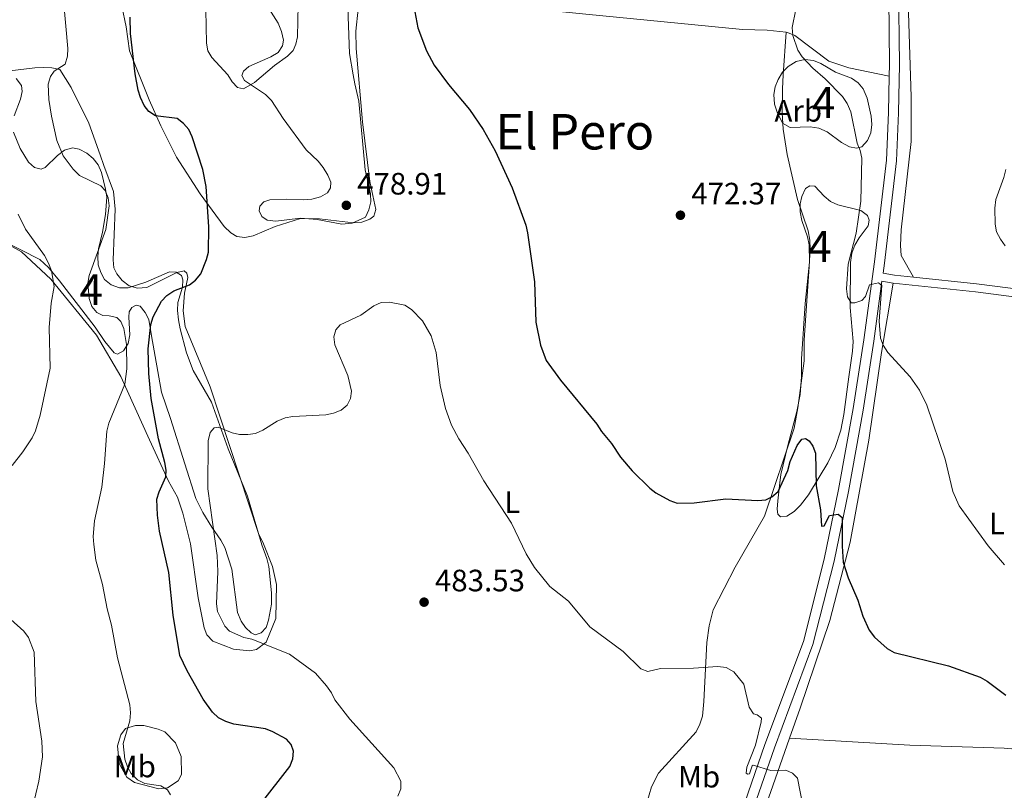
# Model space of a CAD drawing. Units: metres. Extents: x 587292 to 594193, y 710682 to 715398.
# Drawn here: x 587624 to 587943, y 713515 to 713764 of the extents above; entities that cross this region are included whole.
import ezdxf
from ezdxf.enums import TextEntityAlignment as Align

# ---------------------------------------------------------------- set-up
doc = ezdxf.new("R2010")
doc.units = ezdxf.units.M
doc.header["$MEASUREMENT"] = 0
doc.linetypes.add('DGN Style 3', pattern=[104.282962, 74.48783, -29.795132])
for name, color, linetype, lineweight in [('Altimetria', 7, 'Continuous', 0), ('centroides', 7, 'Continuous', 0), ('Complex', 7, 'Continuous', 0), ('Entidades rusticas', 7, 'Continuous', 0), ('Textos rotulacion', 7, 'Continuous', 0), ('Viales-ffcc', 7, 'Continuous', 0), ('Zona arbolada', 7, 'Continuous', 0)]:
    doc.layers.add(name, color=color, linetype=linetype, lineweight=lineweight)
doc.styles.add('Style-Arial', font='txt')
doc.styles.add('Style-Arial Narrow', font='txt')
doc.styles.add('Style-Times New Roman', font='txt')

# ---------------------------------------------------------------- blocks, each defined once
blk = doc.blocks.new('5PATER')
at = {"layer": 'Altimetria', "linetype": 'Continuous', "lineweight": 0}
h = blk.add_hatch(color=250, dxfattribs=at)
edge = h.paths.add_edge_path()
edge.add_ellipse((0, 0), major_axis=(-1.095731442945028, -1.110710700472634), ratio=0.9994222409660315, start_angle=0, end_angle=360)

msp = doc.modelspace()

# ---------------------------------------------------------------- linework, layer by layer
at = {"layer": 'Altimetria', "color": 30, "linetype": 'Continuous', "lineweight": 0, "flags": 128}
for points, elevation in [([(587672.987, 713513.1089999999), (587671.9739999999, 713514.7520000001), (587669.794, 713515.97), (587664.652, 713516.801), (587662.2420000001, 713517.997), (587660.2649999999, 713520.0150000001), (587659.013, 713522.1740000001), (587658.1300000001, 713524.6070000001), (587657.6410000001, 713529.7069999999), (587659.7820000001, 713537.0460000001), (587660.0279999999, 713539.6370000001), (587659.798, 713542.2990000001), (587655.8030000001, 713557.459), (587653.869, 713568.0079999999), (587652.4310000001, 713573.3840000001), (587650.9310000001, 713581.2860000001), (587648.8130000001, 713589.0789999999), (587648.1410000001, 713594.1980000001), (587647.973, 713596.7690000001), (587648.3489999999, 713601.844), (587650.683, 713612.7339999999), (587651.6170000001, 713620.3829999999), (587652.4070000001, 713630.925), (587652.9990000001, 713633.5460000001), (587658.1529999999, 713646.1370000001), (587658.831, 713651.0819999999), (587658.7350000001, 713659.0419999999), (587657.858, 713664.1950000001), (587656.8430000001, 713666.4820000001), (587655.5789999999, 713667.7390000001), (587653.152, 713668.311), (587651.023, 713668.412), (587649.1399999999, 713669.3489999999), (587647.531, 713671.344), (587646.629, 713673.8759999999), (587646.2339999999, 713678.848), (587646.585, 713681.395), (587652.0320000001, 713696.25), (587653.1529999999, 713703.875), (587652.8030000001, 713706.521), (587651.7720000001, 713708.8489999999), (587650.449, 713710.4450000001), (587643.4569999999, 713713.794), (587641.4909999999, 713715.801), (587638.271, 713720.105), (587636.1869999999, 713725.054), (587634.399, 713732.952), (587633.5789999999, 713738.3729999999), (587633.389, 713743.3670000001), (587634.0689999999, 713745.798), (587635.318, 713747.594), (587638.9010000001, 713749.811), (587639.594, 713752.362), (587639.6769999999, 713754.862), (587638.3700000001, 713770.639)], 470), ([(587684.3859999999, 713767.415), (587684.6399999999, 713756.6440000001), (587685.1030000001, 713754.1869999999), (587686.342, 713752.004), (587691.5560000001, 713746.345), (587692.9439999999, 713744.0800000001), (587694.666, 713742.283), (587696.5490000001, 713741.818), (587700.1359999999, 713743.9010000001), (587706.604, 713749.416), (587710.79, 713752.4569999999), (587712.6499999999, 713754.229), (587713.5260000001, 713756.2450000001), (587714.1159999999, 713758.69), (587714.2520000001, 713769.077)], 480), ([(587875.352, 713767.5260000001), (587874.27, 713761.6540000001), (587874.425, 713759.1410000001), (587876.01, 713754.3060000001), (587877.4720000001, 713752.233), (587880.8800000001, 713748.5560000001), (587884.929, 713745.1070000001), (587890.4720000001, 713739.288), (587891.9950000001, 713737.0430000001), (587893.2620000001, 713734.344), (587895.2110000001, 713724.2250000001), (587896.2239999999, 713721.824), (587896.7960000001, 713719.389), (587896.435, 713705.4569999999), (587894.899, 713695.0730000001), (587892.311, 713685.0590000001), (587891.8219999999, 713677.0449999999), (587892.125, 713674.47), (587893.287, 713672.53), (587894.463, 713672.496), (587896.733, 713673.273), (587897.9569999999, 713674.5930000001), (587899.2350000001, 713678.368), (587902.1399999999, 713679.003), (587903.2250000001, 713678.074), (587902.354, 713666.5050000001), (587902.801, 713661.092), (587903.646, 713658.7390000001), (587905.192, 713656.449), (587912.3659999999, 713648.533), (587915.439, 713644.2239999999), (587917.8489999999, 713639.2990000001), (587923.7080000001, 713621.878), (587926.237, 713611.3189999999), (587928.2420000001, 713606.7050000001), (587937.6570000001, 713593.7590000001), (587942.9880000001, 713587.6540000001)], 470), ([(587943.4040000001, 713715.7010000001), (587942.771, 713713.0760000001), (587940.149, 713705.986), (587939.8770000001, 713703.2010000001), (587939.9210000001, 713697.9340000001), (587940.3800000001, 713695.476), (587941.699, 713693.155), (587943.1640000001, 713690.908)], 465), ([(587621.683, 713619.8200000001), (587625.203, 713624.2250000001), (587628.223, 713628.771), (587629.2679999999, 713631.044), (587630.7660000001, 713636.044), (587633.994, 713651.321), (587633.6610000001, 713664.4720000001), (587634.3389999999, 713672.409), (587635.304, 713677.8319999999), (587634.49, 713682.9010000001), (587633.435, 713685.311), (587632.21, 713687.821), (587626.038, 713696.3640000001), (587623.638, 713701.203)], 465), ([(587746.527, 713512.693), (587747.52, 713515.0220000001), (587747.544, 713517.463), (587745.3060000001, 713521.8189999999), (587731.0079999999, 713537.622), (587726.189, 713543.8200000001), (587725.057, 713546.162), (587723.4780000001, 713548.362), (587719.932, 713552.4550000001), (587711.4739999999, 713558.673), (587699.3049999999, 713563.5020000001), (587696.6510000001, 713564.061), (587692.0360000001, 713566.0760000001), (587690.52, 713567.7), (587688.1740000001, 713572.4569999999), (587687.8670000001, 713574.939), (587688.244, 713585.493), (587688.0519999999, 713590.6400000001), (587685.104, 713612.1769999999), (587685.152, 713627.8160000001), (587685.77, 713630.456), (587687.0519999999, 713632.044), (587688.3600000001, 713632.203), (587692.899, 713630.3659999999), (587695.3400000001, 713629.825), (587697.993, 713629.7990000001), (587700.4610000001, 713630.1880000001), (587702.8530000001, 713631.2250000001), (587707.51, 713634.104), (587710.075, 713635.257), (587712.537, 713635.69), (587723.2509999999, 713636.2), (587725.717, 713636.7409999999), (587728.2380000001, 713637.729), (587730.1740000001, 713639.382), (587731.2579999999, 713641.4450000001), (587731.602, 713643.9240000001), (587730.3400000001, 713648.979), (587726.162, 713658.8800000001), (587725.868, 713661.4439999999), (587726.5179999999, 713663.7110000001), (587727.933, 713665.375), (587734.619, 713668.5020000001), (587738.814, 713671.568), (587741.1440000001, 713672.6170000001), (587743.8090000001, 713672.754), (587748.773, 713671.6939999999), (587751.0160000001, 713670.314), (587754.5630000001, 713666.615), (587757.352, 713661.8260000001), (587758.929, 713656.4070000001), (587760.21, 713645.6599999999), (587761.9580000001, 713638.2239999999), (587763.962, 713632.834)], 480), ([(587763.962, 713632.834), (587766.2990000001, 713628.4040000001), (587769.365, 713623.817), (587774.435, 713614.8189999999), (587783.3489999999, 713601.077), (587788.1329999999, 713591.2069999999), (587790.8489999999, 713586.706), (587795.7660000001, 713580.571), (587801.818, 713575.801), (587808.7609999999, 713567.5549999999), (587819.4880000001, 713559.5689999999), (587825.199, 713553.9280000001), (587827.483, 713553.0090000001), (587831.567, 713554.0260000001), (587842.28, 713554.1300000001), (587850.132, 713554.7010000001), (587852.888, 713554.308), (587855.3400000001, 713552.9739999999), (587858.5430000001, 713548.923), (587860.317, 713541.453), (587861.6540000001, 713539.342), (587862.926, 713539.05), (587864.274, 713537.9299999999), (587864.2239999999, 713536.784), (587862.3230000001, 713529.209), (587859.494, 713522.0590000001), (587859.3640000001, 713520.122), (587859.8870000001, 713519.784), (587860.392, 713519.9369999999), (587861.2209999999, 713522.4809999999), (587861.574, 713522.685), (587867.3330000001, 713520.926), (587872.182, 713521.092), (587874.3330000001, 713520.142), (587875.8940000001, 713518.533), (587877.7490000001, 713509.102)], 480), ([(587628.395, 713509.345), (587630.298, 713517.52), (587631.5560000001, 713525.3840000001), (587631.3559999999, 713530.47), (587629.3300000001, 713543.28), (587628.8030000001, 713559.3630000001), (587627.0290000001, 713564.0630000001), (587625.479, 713566.104), (587615.8389999999, 713574.6840000001)], 465)]:
    msp.add_lwpolyline(points, dxfattribs=dict(at, elevation=elevation))
at = {"layer": 'Altimetria', "color": 30, "linetype": 'Continuous', "lineweight": 30, "elevation": 475, "flags": 128}
for points in [[(587752.1030000001, 713766.783), (587753.0530000001, 713761.5490000001), (587755.818, 713754.1429999999), (587758.328, 713749.507), (587762.925, 713743.2620000001), (587769.746, 713735.0970000001), (587774.1780000001, 713728.6170000001), (587778.0419999999, 713721.729), (587783.6030000001, 713709.7820000001), (587788.0190000001, 713697.632), (587788.585, 713695.196), (587790.7919999999, 713679.2479999999), (587791.2720000001, 713666.2609999999), (587792.774, 713658.7590000001), (587794.5519999999, 713653.8559999999), (587799.182, 713647.429), (587811.0120000001, 713633.183), (587812.46, 713630.7990000001), (587815.6769999999, 713626.9269999999), (587818.646, 713622.4439999999), (587822.402, 713618.0700000001), (587828.1329999999, 713612.4340000001), (587830.1140000001, 713610.909), (587834.561, 713608.3970000001), (587836.949, 713607.621), (587842.473, 713607.658), (587852.73, 713608.949), (587863.104, 713608.4720000001), (587865.72, 713608.6240000001), (587867.6640000001, 713609.639), (587869.6440000001, 713611.3659999999), (587872.8219999999, 713618.202), (587873.6100000001, 713621.131), (587875.7990000001, 713626.253), (587877.3289999999, 713628.3489999999)], [(587679.942, 713726.2679999999), (587678.865, 713728.7), (587677.212, 713730.635), (587675.131, 713732.1950000001), (587668.058, 713733.1159999999), (587665.946, 713734.44), (587664.44, 713736.435), (587663.229, 713738.9850000001), (587662.456, 713741.3630000001), (587661.54, 713746.683), (587660.0360000001, 713759.702), (587659.8570000001, 713765.0430000001)], [(587702.1470000001, 713510.0320000001), (587711.6240000001, 713522.2420000001), (587712.5590000001, 713524.7609999999), (587712.7320000001, 713527.2550000001), (587712.014, 713529.429), (587710.557, 713531.0689999999), (587706.1030000001, 713533.4720000001), (587703.699, 713534.4639999999), (587693.4340000001, 713535.956), (587690.8670000001, 713536.797), (587688.476, 713538.0719999999), (587686.5260000001, 713539.841), (587683.567, 713544.105), (587678.315, 713553.217), (587675.9569999999, 713558.19), (587673.8200000001, 713571.3489999999), (587672.4110000001, 713585.0930000001), (587669.456, 713598.46), (587668.777, 713603.6939999999), (587668.5700000001, 713608.8999999999), (587669.3200000001, 713611.2849999999), (587671.486, 713616.0970000001), (587671.5120000001, 713618.3289999999), (587671.1640000001, 713620.8119999999), (587669.0460000001, 713628.408), (587666.717, 713641.4709999999), (587665.9580000001, 713649.632), (587665.7080000001, 713657.6400000001), (587666.5800000001, 713665.5190000001), (587667.318, 713667.909), (587670.0590000001, 713673.003), (587671.7280000001, 713674.858), (587674.0430000001, 713676.406), (587679.0619999999, 713678.301), (587681.0349999999, 713679.8319999999), (587682.7380000001, 713681.844), (587684.648, 713686.517), (587685.2409999999, 713688.949), (587685.3929999999, 713697.1030000001), (587684.4809999999, 713710.176), (587683.4380000001, 713715.6880000001), (587679.942, 713726.2679999999)], [(587877.3289999999, 713628.3489999999), (587878.5179999999, 713628.523), (587879.6699999999, 713627.818), (587880.8600000001, 713626.0719999999), (587881.7450000001, 713623.7309999999), (587881.993, 713613.1950000001), (587883.422, 713605.3970000001), (587883.74, 713600.1300000001), (587884.587, 713600.256), (587886.3160000001, 713603.574), (587889.0660000001, 713604.031), (587890.3840000001, 713602.8940000001), (587890.3859999999, 713593.638), (587890.716, 713588.4839999999), (587892.317, 713583.3870000001), (587895.517, 713576.1429999999), (587897.0630000001, 713570.9709999999), (587899.094, 713566.3940000001), (587900.841, 713564.128), (587905.0079999999, 713560.4580000001), (587907.206, 713559.166), (587924.8630000001, 713554.888), (587935.129, 713551.156), (587937.3189999999, 713549.95), (587943.3859999999, 713545.3260000001)]]:
    msp.add_lwpolyline(points, dxfattribs=at)
at = {"layer": 'Complex', "color": 92, "linetype": 'DGN Style 3', "lineweight": 0}
for points in [[(587703.3030000001, 713770.2350000001, 485.324), (587707.7990000001, 713763.0530000001, 484.751), (587708.922, 713760.378, 484.751), (587709.5560000001, 713757.6100000001, 484.751), (587709.271, 713755.7220000001, 484.751), (587707.844, 713753.645, 484.751), (587705.422, 713752.2, 484.833), (587698.291, 713749.0970000001, 484.669), (587696.6070000001, 713747.587, 484.669), (587696.065, 713746.1840000001, 484.669), (587696.9210000001, 713744.4850000001, 484.669), (587703.73, 713739.9720000001, 484.669), (587705.655, 713738.0519999999, 484.587), (587709.4650000001, 713732.246, 483.933), (587716.8910000001, 713722.102, 483.115), (587720.818, 713718.426, 483.279), (587722.419, 713716.334, 483.197), (587723.9469999999, 713713.8319999999, 483.279), (587724.8160000001, 713711.56, 483.442), (587724.774, 713709.7590000001, 483.197), (587723.747, 713708.1000000001, 483.115), (587721.5660000001, 713706.825, 483.115), (587718.7209999999, 713706.0249999999, 482.951), (587715.942, 713705.881, 482.87), (587710.456, 713706.087, 482.052), (587705.142, 713705.8870000001, 481.97), (587703.1939999999, 713705.189, 481.97), (587701.8330000001, 713703.8500000001, 481.806), (587701.622, 713702.291, 481.725), (587702.564, 713700.4299999999, 481.806), (587704.308, 713699.2409999999, 482.215), (587707.014, 713698.9739999999, 482.951), (587715.092, 713699.9720000001, 483.524), (587720.422, 713699.436, 483.933), (587728.3899999999, 713697.976, 484.015), (587731.737, 713698.2960000001, 484.015), (587736.1130000001, 713700.1939999999, 483.769), (587737.2050000001, 713702.5900000001, 483.769), (587737.801, 713705.2220000001, 483.769), (587737.743, 713707.8389999999, 483.524), (587737.1980000001, 713710.281, 483.606), (587736.017, 713715.5730000001, 482.951), (587733.8870000001, 713737.7790000001, 483.197), (587732.615, 713743.4780000001, 482.706), (587732.0590000001, 713746.4110000001, 482.788), (587730.925, 713753.2579999999, 482.134), (587730.2180000001, 713774.023, 481.561)], [(587622.395, 713733.092, 470.519), (587624.4029999999, 713738.4550000001, 470.519), (587624.9210000001, 713740.9210000001, 470.355), (587624.7139999999, 713742.8800000001, 470.355), (587623.0279999999, 713745.1329999999, 469.864)], [(587618.466, 713692.6699999999, 467.737), (587624.5050000001, 713689.6950000001, 467.819), (587630.7110000001, 713686.561, 469.046), (587633.469, 713683.922, 469.373), (587637, 713679.6640000001, 470.682), (587648.625, 713664.6229999999, 473.054), (587651.756, 713659.9469999999, 473.79), (587654.702, 713656.2490000001, 474.772), (587655.774, 713655.8640000001, 475.344), (587657.713, 713656.9709999999, 475.508), (587659.216, 713659.2949999999, 475.835), (587659.808, 713662.0900000001, 475.917), (587659.517, 713667.811, 476.081), (587659.5590000001, 713669.611, 476.408), (587660.4280000001, 713671.0220000001, 476.817), (587661.8030000001, 713671.7069999999, 477.471), (587663.119, 713671.409, 478.126), (587664.8019999999, 713669.3189999999, 479.189), (587665.996, 713667.1359999999, 479.598), (587666.77, 713661.754, 480.252), (587670.0390000001, 713643.5, 481.397), (587673.0090000001, 713635.057, 482.134), (587677.5900000001, 713620.3500000001, 482.951), (587681.112, 713609.138, 482.87), (587683.4210000001, 713604.608, 483.36), (587686.3090000001, 713599.845, 484.424), (587689.267, 713595.574, 485.651), (587690.547, 713593.23, 485.733), (587692.8289999999, 713586.2450000001, 485.978), (587694.6950000001, 713572.2139999999, 486.387), (587695.8219999999, 713569.375, 486.387), (587697.2590000001, 713567.28, 486.387), (587699.098, 713565.521, 486.714), (587700.338, 713564.976, 487.041), (587702.288, 713565.592, 487.368), (587703.8870000001, 713567.264, 487.777), (587704.7339999999, 713569.655, 487.777), (587705.682, 713574.831, 488.268), (587705.682, 713578.5120000001, 488.35), (587704.7550000001, 713587.0819999999, 488.35), (587704.125, 713589.6869999999, 487.859), (587702.5549999999, 713594.0700000001, 487.368), (587697.868, 713609.838, 486.959), (587691.6370000001, 713625.162, 484.424), (587686.229, 713640.26, 482.87), (587680.2720000001, 713650.6000000001, 482.542), (587678.182, 713656.28, 482.461), (587676.1270000001, 713664.0889999999, 482.052), (587675.5730000001, 713666.94, 482.052), (587675.26, 713669.96, 481.725), (587675.365, 713672.581, 481.316), (587676.81, 713677.5220000001, 481.07), (587677.0009999999, 713679.9809999999, 480.661), (587676.561, 713681.362, 480.498), (587674.8200000001, 713682.3870000001, 480.334), (587672.6089999999, 713682.5009999999, 479.434), (587664.993, 713679.1410000001, 478.453), (587659.307, 713677.2960000001, 476.817), (587656.4410000001, 713677.396, 476.408), (587653.8019999999, 713678.3200000001, 475.917), (587651.6359999999, 713680.071, 475.263), (587650.3589999999, 713682.334, 475.099), (587649.568, 713684.771, 474.608), (587649.426, 713687.467, 473.954), (587649.615, 713690.0079999999, 473.627), (587650.969, 713695.3559999999, 473.545), (587651.905, 713701.104, 472.972), (587652.352, 713706.7590000001, 473.218), (587651.967, 713709.369, 473.627), (587650.6200000001, 713714.7380000001, 473.79), (587649.5009999999, 713717.25, 473.954), (587647.983, 713719.2620000001, 474.036), (587645.9010000001, 713720.933, 474.036), (587643.4169999999, 713722.2690000001, 473.79), (587641.1980000001, 713722.7110000001, 473.3), (587638.6780000001, 713722, 473.136), (587636.344, 713720.23, 472.645), (587632.4210000001, 713716.379, 471.664), (587631.0430000001, 713715.7760000001, 471.173), (587628.9029999999, 713716.3829999999, 470.846), (587626.9839999999, 713718.058, 470.846), (587624.3489999999, 713722.5, 470.764), (587622.186, 713727.77, 470.764)]]:
    msp.add_polyline3d(points, dxfattribs=at)
for points in [[(587871.125, 713730.656, 478.819), (587873.6089999999, 713729.3200000001, 478.655), (587880.0700000001, 713729.4639999999, 478.737), (587882.861, 713729.0349999999, 478.491), (587885.5050000001, 713727.8659999999, 478.41), (587890.162, 713724.452, 478.001), (587892.73, 713723.0360000001, 477.919), (587895.031, 713722.5959999999, 477.51), (587896.7390000001, 713723.0430000001, 477.428), (587898.656, 713725.131, 477.592), (587899.665, 713727.608, 477.592), (587900.014, 713730.3160000001, 477.755), (587899.7919999999, 713732.929, 477.837), (587898.5160000001, 713738.791, 478.164), (587897.2220000001, 713741.79, 478.164), (587895.6229999999, 713743.8, 478.246), (587893.381, 713745.304, 478.246), (587888.2649999999, 713747.236, 478.41), (587883.54, 713749.994, 478.491), (587881.145, 713751.0050000001, 478.573), (587878.3559999999, 713751.352, 478.655), (587875.5079999999, 713750.6340000001, 478.655), (587872.9240000001, 713749.104, 478.737), (587871.085, 713747.1810000001, 478.737), (587869.6640000001, 713744.8589999999, 478.737), (587868.736, 713742.466, 478.737), (587868.2990000001, 713740.0020000001, 478.819), (587868.5320000001, 713736.898, 478.819), (587869.3260000001, 713734.297, 478.9)], [(587872.7919999999, 713626.2150000001, 478.737), (587870.5460000001, 713616.838, 481.518), (587870.1969999999, 713614.1300000001, 481.763), (587869.588, 713608.389, 481.845), (587869.321, 713605.6840000001, 481.354), (587869.6030000001, 713604.054, 481.354), (587870.44, 713603.172, 481.191), (587872.4809999999, 713603.381, 480.864), (587874.902, 713604.908, 480.127), (587876.902, 713606.916, 480.127), (587879.5279999999, 713610.247, 479.882), (587883.0009999999, 713615.969, 479.146), (587885.7609999999, 713620.612, 478.819), (587888.104, 713625.655, 478.737), (587889.943, 713631.2590000001, 478.001), (587890.9750000001, 713636.355, 477.919), (587892.587, 713648.4990000001, 476.937), (587893.712, 713656.787, 476.937), (587893.9680000001, 713659.9839999999, 476.937), (587892.986, 713671.007, 476.61), (587893.0719999999, 713685.5719999999, 476.61), (587893.5789999999, 713688.5290000001, 476.774), (587894.5020000001, 713691.1669999999, 476.774), (587895.9210000001, 713693.5719999999, 476.61), (587898.78, 713697.48, 476.61), (587899.149, 713699.2890000001, 476.692), (587898.625, 713700.75, 476.774), (587896.4610000001, 713702.4199999999, 476.937), (587888.976, 713704.217, 477.019), (587886.6610000001, 713705.311, 477.183), (587884.5760000001, 713707.064, 477.265), (587881.56, 713710.27, 477.592), (587879.9210000001, 713710.3970000001, 477.673), (587878.5490000001, 713709.5490000001, 477.673), (587877.378, 713706.986, 477.592), (587876.8600000001, 713704.52, 477.428), (587876.835, 713701.9839999999, 477.428), (587877.389, 713699.132, 477.265), (587879.1429999999, 713693.8530000001, 476.937), (587879.692, 713691.247, 476.856), (587879.815, 713685.6869999999, 476.856), (587878.4780000001, 713672.2390000001, 477.346), (587877.24, 713654.294, 478.082), (587877.2860000001, 713648.568, 478.164), (587876.8400000001, 713642.831, 478.491), (587875.736, 713637.325, 478.737)]]:
    msp.add_polyline3d(points, close=True, dxfattribs=at)
at = {"layer": 'Entidades rusticas', "color": 92, "linetype": 'Continuous', "lineweight": 0}
for points in [[(587913.524, 713680.7949999999, 470.091), (587909.523, 713687.824, 469.6), (587909.287, 713691.091, 469.355), (587909.5009999999, 713696.1680000001, 469.109), (587912.7110000001, 713724.7930000001, 469.273), (587912.716, 713739.2749999999, 469.273), (587910.8589999999, 713797.077, 469.846), (587909.031, 713831.48, 471.563), (587908.5560000001, 713860.1869999999, 473.608), (587908.469, 713867.794, 473.69), (587908.122, 713876.0490000001, 473.69), (587906.0179999999, 713897.111, 474.099), (587904.3090000001, 713918.754, 473.69), (587903.908, 713944.19, 473.281), (587903.1939999999, 713968.9639999999, 471.4), (587902.132, 714001.994, 469.6), (587900.344, 714056.6880000001, 467.883), (587900.5220000001, 714059.719, 467.555), (587900.4890000001, 714064.6030000001, 467.555)], [(587733.7139999999, 713767.638, 477.308), (587732.973, 713760.503, 477.717), (587733.017, 713754.8589999999, 478.044), (587735.0970000001, 713731.179, 478.371), (587737.4909999999, 713711.842, 479.107), (587739.4110000001, 713702.7209999999, 479.761), (587738.8049999999, 713700.581, 479.843), (587737.5179999999, 713699.5700000001, 479.843), (587734.9210000001, 713698.6130000001, 479.761), (587732.226, 713698.389, 479.434), (587721.152, 713699.6969999999, 479.189), (587715.013, 713699.8060000001, 479.189), (587706.807, 713697.2509999999, 479.025), (587699.676, 713694.148, 477.962), (587697.068, 713693.6810000001, 477.88), (587694.4439999999, 713693.95, 477.389), (587692.4550000001, 713695.1329999999, 476.899), (587690.3630000001, 713697.213, 476.244), (587682.5179999999, 713707.8389999999, 475.099), (587674.8910000001, 713719.696, 474.608), (587669.8389999999, 713729.81, 474.772), (587666.0519999999, 713738.2350000001, 476.408), (587659.726, 713754.1300000001, 474.854), (587658.5719999999, 713761.8770000001, 474.608), (587652.983, 713788.834, 474.199)], [(587733.7779999999, 713771.9099999999, 477.413), (587763.017, 713770.514, 475.532), (587769.4950000001, 713769.8400000001, 475.45), (587807.4610000001, 713766.02, 473.569), (587858.132, 713761.092, 471.769), (587866.155, 713760.861, 471.442), (587872.254, 713760.1599999999, 471.214)], [(587872.254, 713760.1599999999, 471.214), (587871.3289999999, 713746.395, 471.623), (587871.104, 713741.808, 472.032), (587870.95, 713734.033, 472.523), (587871.3130000001, 713728.723, 472.85), (587872.558, 713720.5689999999, 473.096), (587875.9110000001, 713705.9169999999, 472.85), (587879.409, 713695.767, 472.769), (587879.967, 713692.753, 472.687), (587880.0279999999, 713689.9720000001, 472.523), (587879.747, 713684.2390000001, 472.36), (587878.068, 713660.3929999999, 473.586), (587878.0530000001, 713653.6840000001, 474.077), (587876.0179999999, 713638.503, 474.977), (587874.855, 713631.932, 474.977), (587865.2620000001, 713603.4110000001, 476.695), (587855.73, 713586.8360000001, 478.003), (587848.6740000001, 713573.0160000001, 479.312), (587847.399, 713567.8330000001, 479.558), (587846.619, 713562.416, 479.803), (587845.5700000001, 713543.3300000001, 482.666), (587845.185, 713538.5760000001, 482.748), (587844.342, 713536.021, 482.993), (587843.172, 713533.459, 483.647), (587830.9510000001, 713520.0970000001, 485.365), (587828.676, 713515.71, 485.529), (587827.155, 713510.5220000001, 485.692)], [(587872.254, 713760.1599999999, 471.214), (587872.717, 713760.1070000001, 471.197), (587875.03, 713759.094, 470.951), (587886.095, 713750.8319999999, 469.806), (587892.608, 713748.604, 469.397), (587905.672, 713745.9639999999, 469.621)], [(587620.925, 713747.7050000001, 466.756), (587629.004, 713748.6200000001, 468.555), (587631.9480000001, 713748.686, 469.455), (587634.567, 713748.662, 469.864), (587637.1159999999, 713748.064, 470.519), (587640.845, 713742.257, 472.236), (587646.5020000001, 713730.683, 473.054), (587650.166, 713720.4550000001, 473.381), (587651.389, 713716.9650000001, 473.136), (587654.52, 713708.6070000001, 471.255), (587655.058, 713702.81, 471.255), (587654.358, 713686.432, 472.645), (587654.5800000001, 713683.818, 473.381), (587655.605, 713681.878, 473.463), (587657.29, 713679.706, 473.79), (587659.537, 713677.956, 473.872), (587662.254, 713677.1980000001, 473.872), (587665.2760000001, 713677.429, 473.954), (587674.986, 713682.308, 475.344), (587677.4280000001, 713682.854, 475.672), (587678.2620000001, 713682.1359999999, 475.672), (587678.54, 713680.669, 475.753), (587677.5079999999, 713675.574, 476.081), (587677.061, 713669.919, 476.162), (587677.7479999999, 713664.7790000001, 476.653), (587685.7890000001, 713645.3230000001, 478.126), (587701.4920000001, 713597.7280000001, 484.178), (587703.038, 713594.408, 484.751), (587705.9839999999, 713587.0279999999, 484.833), (587707.2579999999, 713581.247, 484.506), (587707.094, 713570.199, 483.115), (587703.909, 713562.601, 481.152), (587700.7720000001, 713560.159, 480.825), (587698.5730000001, 713559.7010000001, 480.498), (587693.325, 713560.2390000001, 479.271), (587686.7209999999, 713562.8729999999, 477.962), (587684.713, 713564.8740000001, 477.635), (587683.8430000001, 713567.2280000001, 477.471), (587681.909, 713576.9210000001, 477.389), (587679.392, 713594.4550000001, 477.717), (587676.9650000001, 713604.301, 477.389), (587675.213, 713609.4979999999, 477.062), (587672.314, 713614.7509999999, 476.326)], [(587672.314, 713614.7509999999, 476.326), (587666.2080000001, 713628.115, 475.099), (587656.9169999999, 713648.608, 470.519), (587649.01, 713662.014, 468.392), (587634.2069999999, 713680.175, 466.102), (587624.767, 713688.9650000001, 464.793), (587620.872, 713691.169, 464.22)], [(587873.358, 713531.4480000001, 480.655), (587876.783, 713541.196, 479.956), (587886.4610000001, 713569.5560000001, 478.402), (587893.014, 713594.9820000001, 475.458), (587899.071, 713628.007, 474.231), (587903.1030000001, 713656.4040000001, 472.104), (587906.9410000001, 713678.825, 470.55)], [(587674.5660000001, 713529.9310000001, 473.338), (587676.3829999999, 713525.4709999999, 472.929), (587676.5120000001, 713519.665, 472.439), (587675.494, 713517.5970000001, 472.03), (587672.027, 713515.311, 471.702), (587669.169, 713515.084, 471.457), (587661.3530000001, 713517.038, 470.312), (587658.7760000001, 713518.862, 470.066), (587656.3060000001, 713523.2250000001, 469.739), (587655.77, 713528.94, 470.066), (587656.919, 713532.4839999999, 470.312), (587658.345, 713534.561, 470.639), (587661.5959999999, 713535.533, 471.866), (587664.2949999999, 713535.5930000001, 471.948), (587668.9850000001, 713534.388, 473.42), (587671.1329999999, 713533.4539999999, 473.584), (587674.5660000001, 713529.9310000001, 473.338)], [(587848.574, 713455.727, 483.065), (587858.453, 713489.818, 482.41), (587867.1640000001, 713513.8200000001, 481.919), (587873.358, 713531.4480000001, 480.655)], [(587873.358, 713531.4480000001, 480.655), (587912.27, 713529.203, 479.428), (587942.81, 713528.163, 478.61), (587977.3630000001, 713525.186, 476.521)]]:
    msp.add_polyline3d(points, dxfattribs=at)
at = {"layer": 'Viales-ffcc', "color": 250, "linetype": 'DGN Style 3', "lineweight": 0, "extrusion": (0.4218563949384044, -0.003865801187141735, 0.9066544201793506), "elevation": 245678.3513142703, "flags": 128}
msp.add_lwpolyline([(719103.2123210412, -526876.9482194171), (719106.9248707753, -526876.9956269248), (719128.836458233, -526876.4741443396)], dxfattribs=at)
at = {"layer": 'Viales-ffcc', "color": 250, "linetype": 'DGN Style 3', "lineweight": 0, "extrusion": (-0.04269278338997912, -0.8194483524991234, 0.5715607787741288), "elevation": -609655.5308271315, "flags": 128}
msp.add_lwpolyline([(549975.3117432995, 425229.7349694511), (549979.0075954038, 425228.9330777994), (549985.2486829236, 425228.3737035316)], dxfattribs=at)
at = {"layer": 'Viales-ffcc', "color": 250, "linetype": 'Continuous', "lineweight": 0}
for points in [[(587903.6410000001, 713682.0889999999, 471.208), (587904.088, 713685.3670000001, 470.923), (587907.9539999999, 713718.487, 469.941), (587908.663, 713734.0989999999, 469.683), (587908.9850000001, 713749.663, 469.601), (587908.665, 713775.561, 469.86), (587907.1610000001, 713806.344, 470.759), (587905.7320000001, 713837.5020000001, 472.641), (587904.037, 713865.828, 473.949), (587901.892, 713892.3759999999, 474.277), (587900.2520000001, 713918.4510000001, 474.44), (587899.47, 713938.976, 473.949), (587898.2849999999, 714010.69, 470.269), (587897.0430000001, 714051.8319999999, 468.96), (587896.6429999999, 714066.6000000001, 468.562), (587912.091, 714066.814, 464.585), (587944.9180000001, 714068.102, 460.037), (587982.2509999999, 714068.9610000001, 458.428), (588016.7949999999, 714070.2490000001, 454.716), (588048.5490000001, 714070.8929999999, 451.293), (588069.361, 714070.2490000001, 449.922), (588083.047, 714068.3430000001, 448.338), (588093.56, 714064.2650000001, 447.056)], [(587848.574, 713455.727, 483.065), (587846.648, 713457.986, 483.758), (587849.6240000001, 713470.0079999999, 483.356), (587858.4950000001, 713499.5190000001, 482.62), (587868.456, 713528.2779999999, 480.984), (587880.933, 713561.8189999999, 478.775), (587887.77, 713588.757, 477.02), (587892.4410000001, 713611.3489999999, 475.667), (587897.19, 713637.7150000001, 473.622), (587900.6329999999, 713660.0320000001, 472.068), (587903.284, 713679.4739999999, 471.189), (587906.9410000001, 713678.825, 470.55)], [(587906.9410000001, 713678.825, 470.55), (587933.592, 713676.0630000001, 468.587), (587967.6429999999, 713671.665, 467.36), (587993.882, 713669.058, 468.178), (588010.861, 713667.1440000001, 469.568)]]:
    msp.add_polyline3d(points, dxfattribs=at)
at = {"layer": 'Viales-ffcc', "color": 250, "linetype": 'DGN Style 3', "lineweight": 0}
for points in [[(587776.767, 713111.5360000001, 491.213), (587781.371, 713136.1000000001, 490.636), (587787.429, 713172.7250000001, 491.372), (587792.4099999999, 713206.298, 491.454), (587799.074, 713245.1440000001, 490.963), (587806.0009999999, 713283.179, 490.308), (587812.631, 713316.216, 488.1), (587833.1740000001, 713415.26, 482.702), (587840.27, 713445.689, 483.274), (587846.5020000001, 713470.8630000001, 483.356), (587855.415, 713500.5150000001, 482.62), (587865.4099999999, 713529.372, 480.984), (587877.8389999999, 713562.784, 478.775), (587884.6159999999, 713589.483, 477.02), (587889.264, 713611.963, 475.667), (587893.9979999999, 713638.2490000001, 473.622), (587897.4310000001, 713660.497, 472.068), (587900.878, 713685.773, 470.923), (587904.727, 713718.7479999999, 469.941), (587905.429, 713734.206, 469.683), (587905.672, 713745.9639999999, 469.621)], [(587913.524, 713680.7949999999, 470.091), (587933.8970000001, 713678.683, 468.587), (587967.942, 713674.2860000001, 467.36), (587994.1599999999, 713671.6810000001, 468.178), (588011.156, 713669.7650000001, 469.568)]]:
    msp.add_polyline3d(points, dxfattribs=at)
at = {"layer": 'Zona arbolada', "color": 92, "linetype": 'DGN Style 3', "lineweight": 0}
for points in [[(587730.2180000001, 713774.023, 481.561), (587730.925, 713753.2579999999, 482.134), (587732.0590000001, 713746.4110000001, 482.788), (587732.615, 713743.4780000001, 482.706), (587733.8870000001, 713737.7790000001, 483.197), (587736.017, 713715.5730000001, 482.951), (587737.1980000001, 713710.281, 483.606), (587737.743, 713707.8389999999, 483.524), (587737.801, 713705.2220000001, 483.769), (587737.2050000001, 713702.5900000001, 483.769), (587736.1130000001, 713700.1939999999, 483.769), (587731.737, 713698.2960000001, 484.015), (587728.3899999999, 713697.976, 484.015), (587720.422, 713699.436, 483.933), (587715.092, 713699.9720000001, 483.524), (587707.014, 713698.9739999999, 482.951), (587704.308, 713699.2409999999, 482.215), (587702.564, 713700.4299999999, 481.806), (587701.622, 713702.291, 481.725)], [(587701.622, 713702.291, 481.725), (587701.8330000001, 713703.8500000001, 481.806), (587703.1939999999, 713705.189, 481.97), (587705.142, 713705.8870000001, 481.97), (587710.456, 713706.087, 482.052), (587715.942, 713705.881, 482.87), (587718.7209999999, 713706.0249999999, 482.951), (587721.5660000001, 713706.825, 483.115), (587723.747, 713708.1000000001, 483.115), (587724.774, 713709.7590000001, 483.197), (587724.8160000001, 713711.56, 483.442), (587723.9469999999, 713713.8319999999, 483.279), (587722.419, 713716.334, 483.197), (587720.818, 713718.426, 483.279), (587716.8910000001, 713722.102, 483.115), (587709.4650000001, 713732.246, 483.933), (587705.655, 713738.0519999999, 484.587), (587703.73, 713739.9720000001, 484.669), (587696.9210000001, 713744.4850000001, 484.669), (587696.065, 713746.1840000001, 484.669), (587696.6070000001, 713747.587, 484.669), (587698.291, 713749.0970000001, 484.669), (587705.422, 713752.2, 484.833), (587707.844, 713753.645, 484.751), (587709.271, 713755.7220000001, 484.751), (587709.5560000001, 713757.6100000001, 484.751), (587708.922, 713760.378, 484.751), (587707.7990000001, 713763.0530000001, 484.751), (587703.3030000001, 713770.2350000001, 485.324)], [(587871.125, 713730.656, 478.819), (587869.3260000001, 713734.297, 478.9), (587868.5320000001, 713736.898, 478.819), (587868.2990000001, 713740.0020000001, 478.819), (587868.736, 713742.466, 478.737), (587869.6640000001, 713744.8589999999, 478.737), (587871.085, 713747.1810000001, 478.737), (587872.9240000001, 713749.104, 478.737), (587875.5079999999, 713750.6340000001, 478.655), (587878.3559999999, 713751.352, 478.655), (587881.145, 713751.0050000001, 478.573), (587883.54, 713749.994, 478.491), (587888.2649999999, 713747.236, 478.41), (587893.381, 713745.304, 478.246), (587895.6229999999, 713743.8, 478.246), (587897.2220000001, 713741.79, 478.164), (587898.5160000001, 713738.791, 478.164), (587899.7919999999, 713732.929, 477.837), (587900.014, 713730.3160000001, 477.755), (587899.665, 713727.608, 477.592), (587898.656, 713725.131, 477.592), (587896.7390000001, 713723.0430000001, 477.428), (587895.031, 713722.5959999999, 477.51), (587892.73, 713723.0360000001, 477.919), (587890.162, 713724.452, 478.001), (587885.5050000001, 713727.8659999999, 478.41), (587882.861, 713729.0349999999, 478.491), (587880.0700000001, 713729.4639999999, 478.737), (587873.6089999999, 713729.3200000001, 478.655), (587871.125, 713730.656, 478.819)], [(587623.0279999999, 713745.1329999999, 469.864), (587624.7139999999, 713742.8800000001, 470.355), (587624.9210000001, 713740.9210000001, 470.355), (587624.4029999999, 713738.4550000001, 470.519), (587622.395, 713733.092, 470.519)], [(587622.186, 713727.77, 470.764), (587624.3489999999, 713722.5, 470.764), (587626.9839999999, 713718.058, 470.846), (587628.9029999999, 713716.3829999999, 470.846), (587631.0430000001, 713715.7760000001, 471.173), (587632.4210000001, 713716.379, 471.664), (587636.344, 713720.23, 472.645), (587638.6780000001, 713722, 473.136), (587641.1980000001, 713722.7110000001, 473.3), (587643.4169999999, 713722.2690000001, 473.79), (587645.9010000001, 713720.933, 474.036), (587647.983, 713719.2620000001, 474.036), (587649.5009999999, 713717.25, 473.954), (587650.6200000001, 713714.7380000001, 473.79), (587651.967, 713709.369, 473.627), (587652.352, 713706.7590000001, 473.218), (587651.905, 713701.104, 472.972), (587650.969, 713695.3559999999, 473.545), (587649.615, 713690.0079999999, 473.627), (587649.426, 713687.467, 473.954), (587649.568, 713684.771, 474.608), (587650.3589999999, 713682.334, 475.099), (587651.6359999999, 713680.071, 475.263), (587653.8019999999, 713678.3200000001, 475.917), (587656.4410000001, 713677.396, 476.408), (587659.307, 713677.2960000001, 476.817), (587664.993, 713679.1410000001, 478.453), (587672.6089999999, 713682.5009999999, 479.434), (587674.8200000001, 713682.3870000001, 480.334), (587676.561, 713681.362, 480.498), (587677.0009999999, 713679.9809999999, 480.661), (587676.81, 713677.5220000001, 481.07), (587675.365, 713672.581, 481.316), (587675.26, 713669.96, 481.725), (587675.5730000001, 713666.94, 482.052), (587676.1270000001, 713664.0889999999, 482.052), (587678.182, 713656.28, 482.461), (587680.2720000001, 713650.6000000001, 482.542), (587686.229, 713640.26, 482.87), (587691.6370000001, 713625.162, 484.424), (587697.868, 713609.838, 486.959), (587702.5549999999, 713594.0700000001, 487.368), (587704.125, 713589.6869999999, 487.859), (587704.7550000001, 713587.0819999999, 488.35), (587705.682, 713578.5120000001, 488.35), (587705.682, 713574.831, 488.268), (587704.7339999999, 713569.655, 487.777), (587703.8870000001, 713567.264, 487.777), (587702.288, 713565.592, 487.368), (587700.338, 713564.976, 487.041), (587699.098, 713565.521, 486.714), (587697.2590000001, 713567.28, 486.387), (587695.8219999999, 713569.375, 486.387), (587694.6950000001, 713572.2139999999, 486.387), (587692.8289999999, 713586.2450000001, 485.978), (587690.547, 713593.23, 485.733), (587689.267, 713595.574, 485.651), (587686.3090000001, 713599.845, 484.424), (587683.4210000001, 713604.608, 483.36), (587681.112, 713609.138, 482.87), (587677.5900000001, 713620.3500000001, 482.951), (587673.0090000001, 713635.057, 482.134), (587670.0390000001, 713643.5, 481.397), (587666.77, 713661.754, 480.252), (587665.996, 713667.1359999999, 479.598), (587664.8019999999, 713669.3189999999, 479.189), (587663.119, 713671.409, 478.126), (587661.8030000001, 713671.7069999999, 477.471), (587660.4280000001, 713671.0220000001, 476.817), (587659.5590000001, 713669.611, 476.408), (587659.517, 713667.811, 476.081), (587659.808, 713662.0900000001, 475.917), (587659.216, 713659.2949999999, 475.835), (587657.713, 713656.9709999999, 475.508)], [(587872.7919999999, 713626.2150000001, 478.737), (587875.736, 713637.325, 478.737), (587876.8400000001, 713642.831, 478.491), (587877.2860000001, 713648.568, 478.164), (587877.24, 713654.294, 478.082), (587878.4780000001, 713672.2390000001, 477.346), (587879.815, 713685.6869999999, 476.856), (587879.692, 713691.247, 476.856), (587879.1429999999, 713693.8530000001, 476.937), (587877.389, 713699.132, 477.265), (587876.835, 713701.9839999999, 477.428), (587876.8600000001, 713704.52, 477.428), (587877.378, 713706.986, 477.592), (587878.5490000001, 713709.5490000001, 477.673), (587879.9210000001, 713710.3970000001, 477.673), (587881.56, 713710.27, 477.592), (587884.5760000001, 713707.064, 477.265), (587886.6610000001, 713705.311, 477.183), (587888.976, 713704.217, 477.019), (587896.4610000001, 713702.4199999999, 476.937), (587898.625, 713700.75, 476.774), (587899.149, 713699.2890000001, 476.692), (587898.78, 713697.48, 476.61), (587895.9210000001, 713693.5719999999, 476.61), (587894.5020000001, 713691.1669999999, 476.774), (587893.5789999999, 713688.5290000001, 476.774), (587893.0719999999, 713685.5719999999, 476.61), (587892.986, 713671.007, 476.61), (587893.9680000001, 713659.9839999999, 476.937), (587893.712, 713656.787, 476.937), (587892.587, 713648.4990000001, 476.937), (587890.9750000001, 713636.355, 477.919), (587889.943, 713631.2590000001, 478.001), (587888.104, 713625.655, 478.737), (587885.7609999999, 713620.612, 478.819), (587883.0009999999, 713615.969, 479.146), (587879.5279999999, 713610.247, 479.882), (587876.902, 713606.916, 480.127), (587874.902, 713604.908, 480.127), (587872.4809999999, 713603.381, 480.864), (587870.44, 713603.172, 481.191), (587869.6030000001, 713604.054, 481.354), (587869.321, 713605.6840000001, 481.354), (587869.588, 713608.389, 481.845), (587870.1969999999, 713614.1300000001, 481.763), (587870.5460000001, 713616.838, 481.518), (587872.7919999999, 713626.2150000001, 478.737)], [(587648.625, 713664.6229999999, 473.054), (587637, 713679.6640000001, 470.682), (587633.469, 713683.922, 469.373), (587630.7110000001, 713686.561, 469.046), (587624.5050000001, 713689.6950000001, 467.819), (587618.466, 713692.6699999999, 467.737)], [(587657.713, 713656.9709999999, 475.508), (587655.774, 713655.8640000001, 475.344), (587654.702, 713656.2490000001, 474.772), (587651.756, 713659.9469999999, 473.79), (587648.625, 713664.6229999999, 473.054)]]:
    msp.add_polyline3d(points, dxfattribs=at)

# ---------------------------------------------------------------- block references
at = {"layer": 'Altimetria', "color": 250, "linetype": 'Continuous', "lineweight": 0}
for p in [(587729.8829999999, 713704.0760000001, 478.91), (587838.0460000001, 713700.872, 472.371), (587755.0630000001, 713575.513, 483.527)]:
    msp.add_blockref('5PATER', p, dxfattribs=at)

# ---------------------------------------------------------------- texts
at = {"layer": 'Altimetria', "color": 250, "linetype": 'Continuous', "lineweight": 0, "style": 'Style-Arial'}
for s, p in [('478.91', (587733.3829999999, 713707.5760000001, 478.91)), ('472.37', (587841.5460000001, 713704.372, 472.371)), ('483.53', (587758.5630000001, 713579.013, 483.527))]:
    msp.add_text(s, height=7.000002, dxfattribs=at).set_placement(p)
at = {"layer": 'centroides', "color": 92, "linetype": 'Continuous', "lineweight": 0, "style": 'Style-Arial Narrow'}
for p in [(587884.3935904098, 713737.4080009998, 470.802), (587883.1655904097, 713690.713001, 471.988), (587647.2655904097, 713676.743001, 470.161)]:
    msp.add_text('4', height=10.000002, dxfattribs=at).set_placement(p, align=Align.MIDDLE_CENTER)
at = {"layer": 'Entidades rusticas', "color": 92, "linetype": 'Continuous', "lineweight": 0}
for s, style, p in [('Arb', 'Style-Arial', (587876.1909625055, 713734.6950009998, 471.898)), ('L', 'Style-Arial Narrow', (587783.6101597834, 713607.9510009999, 479.512)), ('L', 'Style-Arial Narrow', (587940.4971597833, 713601.0280009999, 469.528)), ('Mb', 'Style-Arial Narrow', (587661.4008623527, 713522.2750009999, 470.407)), ('Mb', 'Style-Arial Narrow', (587844.0858623525, 713518.9710009999, 483.311))]:
    msp.add_text(s, height=7.000002, dxfattribs=dict(at, style=style)).set_placement(p, align=Align.MIDDLE_CENTER)
at = {"layer": 'Textos rotulacion', "color": 250, "linetype": 'Continuous', "lineweight": 0, "style": 'Style-Times New Roman'}
msp.add_text('El Pero', height=11.500002, dxfattribs=at).set_placement((587803.8314669519, 713727.9270009999, 473.924), align=Align.MIDDLE_CENTER)

doc.saveas('drawing.dxf')
